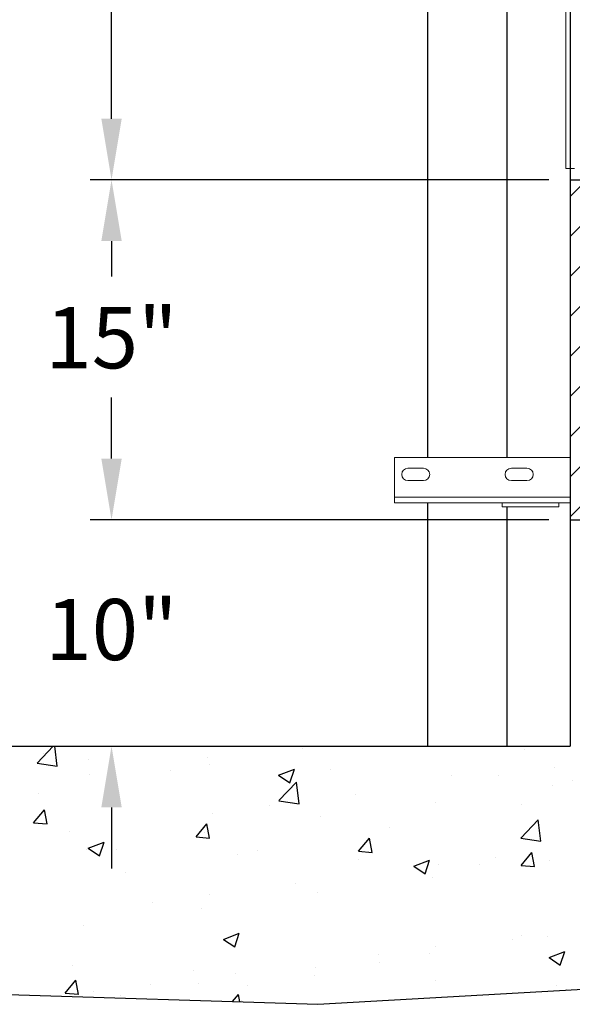
# Model space of a CAD drawing. Extents: x -14 to 208, y -263 to 7.
# Drawn here: x 27 to 52, y -159 to -116 of the extents above; entities that cross this region are included whole.
import ezdxf

# ---------------------------------------------------------------- set-up
doc = ezdxf.new("R2010")
doc.units = 0
doc.header["$MEASUREMENT"] = 0
doc.layers.get('DEFPOINTS').update_dxf_attribs({"linetype": 'CONTINUOUS'})
for name, color, linetype in [('A4-001927', 54, 'CONTINUOUS'), ('DIM', 1, 'CONTINUOUS'), ('HW', 8, 'CONTINUOUS'), ('RAIL', 1, 'CONTINUOUS')]:
    doc.layers.add(name, color=color, linetype=linetype)
doc.dimstyles.get("Standard").update_dxf_attribs({"dimtxt": 0.18, "dimasz": 0.18, "dimexe": 0.18, "dimexo": 0.0625, "dimgap": 0.09, "dimtad": 0, "dimtih": 1, "dimtoh": 1, "dimdec": 4, "dimzin": 0, "dimdsep": 46, "dimtxsty": 'STANDARD', "dimcen": 0.09, "dimadec": 0, "dimazin": 0, "dimtfac": 1, "dimtdec": 4, "dimtofl": 0, "dimtmove": 0, "dimatfit": 3, "dimfxl": 1, "dimtolj": 1, "dimtzin": 0, "dimarcsym": 0})

# ---------------------------------------------------------------- blocks, each defined once
blk = doc.blocks.new('*D91')
at = {"layer": 'DEFPOINTS', "color": 0, "transparency": 16777216}
for p in [(51.442, -93.838), (31.196, -122.838), (51.442, -122.838)]:
    blk.add_point(p, dxfattribs=at)
at = {"layer": 'DIM', "color": 0, "transparency": 16777216}
for p, q in [((50.505, -93.838), (30.259, -93.838)), ((31.196, -96.538), (31.196, -103.388)), ((31.196, -120.138), (31.196, -113.288)), ((50.505, -122.838), (30.259, -122.838))]:
    blk.add_line(p, q, dxfattribs=at)
for points in [[(30.746, -96.538), (31.646, -96.538), (31.196, -93.838)], [(30.746, -120.138), (31.646, -120.138), (31.196, -122.838)]]:
    blk.add_solid(points, dxfattribs=at)
at = {"layer": 'DIM', "color": 0, "transparency": 16777216, "insert": (31.196, -108.338), "char_height": 2.7, "attachment_point": 5}
blk.add_mtext('\\A1;29"\\PCUT OUT', dxfattribs=at)
blk = doc.blocks.new('*D92')
at = {"layer": 'DEFPOINTS', "color": 0, "transparency": 16777216}
for p in [(51.442, -137.838), (31.196, -147.838), (31.196, -147.838)]:
    blk.add_point(p, dxfattribs=at)
at = {"layer": 'DIM', "color": 0, "lineweight": -2, "transparency": 16777216}
for p, q in [((31.196, -135.138), (31.196, -132.438)), ((50.505, -137.838), (30.259, -137.838)), ((31.196, -150.538), (31.196, -153.238))]:
    blk.add_line(p, q, dxfattribs=at)
at = {"layer": 'DIM', "color": 0, "transparency": 16777216}
for points in [[(30.746, -135.138), (31.646, -135.138), (31.196, -137.838)], [(30.746, -150.538), (31.646, -150.538), (31.196, -147.838)]]:
    blk.add_solid(points, dxfattribs=at)
at = {"layer": 'DIM', "color": 0, "transparency": 16777216, "insert": (31.196, -142.684), "char_height": 2.7, "attachment_point": 5}
blk.add_mtext('\\A1;10"', dxfattribs=at)
blk = doc.blocks.new('*D93')
at = {"layer": 'DEFPOINTS', "color": 0, "transparency": 16777216}
for p in [(51.442, -122.838), (31.196, -137.838), (51.442, -137.838)]:
    blk.add_point(p, dxfattribs=at)
at = {"layer": 'DIM', "color": 0, "transparency": 16777216}
for p, q in [((50.505, -122.838), (30.259, -122.838)), ((31.196, -125.538), (31.196, -127.105)), ((31.196, -135.138), (31.196, -132.505)), ((50.505, -137.838), (30.259, -137.838))]:
    blk.add_line(p, q, dxfattribs=at)
for points in [[(30.746, -125.538), (31.646, -125.538), (31.196, -122.838)], [(30.746, -135.138), (31.646, -135.138), (31.196, -137.838)]]:
    blk.add_solid(points, dxfattribs=at)
at = {"layer": 'DIM', "color": 0, "transparency": 16777216, "insert": (31.196, -129.805), "char_height": 2.7, "attachment_point": 5}
blk.add_mtext('\\A1;15"', dxfattribs=at)

msp = doc.modelspace()

# ---------------------------------------------------------------- hatches: boundary and pattern name
at = {"layer": 'HW'}
h = msp.add_hatch(dxfattribs=at)
h.set_pattern_fill('ANSI31', color=256, scale=10, style=0)
h.paths.add_polyline_path([(55.44229, -83.46551), (51.83897, -84.36637), (52.58707, -82.37285), (51.44229, -82.63037), (51.44229, -93.838), (55.44229, -93.838)])
h.paths.add_polyline_path([(55.44229, -122.838), (51.44229, -122.838), (51.44229, -137.838), (55.44229, -137.838)])
h.paths.add_polyline_path([(-4.05771, -137.838), (-0.05771, -137.838), (-0.05771, -83.58021), (-2.41787, -84.36637), (-1.66977, -82.37285), (-4.05771, -83.16826)])
h = msp.add_hatch(dxfattribs=at)
h.set_pattern_fill('AR-CONC', color=256, style=0)
h.set_pattern_definition([(50, (0, -0.78), (7.1726, -0.62752), [0.75, -8.25]), (355, (0, -0.78), (-1.3875, 7.52192), [0.6, -6.6]), (100.4514, (0.598, -0.8325), (5.7851, 6.8944), [0.6374, -7.01142]), (46.184, (0, 1.22), (10.6724, -1.6552), [1.125, -12.375]), (96.6356, (0.889, 1.082), (9.3466, 9.7412), [0.9561, -10.5171]), (351.184, (0, 1.22), (9.3466, 9.7412), [0.9, -9.9]), (21, (1, 0.72), (5.96907, -4.02619), [0.75, -8.25]), (326, (1, 0.72), (2.43315, 7.2515), [0.6, -6.6]), (71.4514, (1.4974, 0.384), (8.40223, 3.2253), [0.6374, -7.01142]), (37.5, (0, -0.7802), (0.1216, 3.32894), [0, -6.52, 0, -6.7, 0, -6.625]), (7.5, (0, -0.7802), (2.630695, 3.94412), [0, -3.82, 0, -6.37, 0, -2.525]), (327.5, (-2.23, -0.7802), (5.338224, -0.22555), [0, -2.5, 0, -7.8, 0, -10.35]), (317.5, (-3.23, -0.78), (5.83186, 1.00105), [0, -3.25, 0, -5.18, 0, -7.35])])
h.paths.add_polyline_path([(59.69229, -139.838), (56.44229, -139.838), (56.44229, -139.838), (51.44229, -139.838), (51.44229, -147.838), (-0.05771, -147.838), (-0.05771, -139.838), (-14.12072, -139.838), (-6.96272, -152.99214), (7.44878, -158.18843), (40.30898, -159.22768), (68.80068, -157.59457), (72.98126, -153.28907), (81.69229, -139.838), (73.44229, -139.838), (73.44229, -139.838), (71.69229, -139.838), (71.69229, -139.838), (59.69229, -139.838)])

# ---------------------------------------------------------------- linework, layer by layer
at = {"layer": 'A4-001927', "linetype": 'Continuous', "lineweight": 15}
for p, q in [((51.25479, -94.338), (51.25479, -122.338)), ((51.44229, -94.338), (51.44229, -122.338)), ((51.44229, -122.338), (51.25479, -122.338)), ((51.44229, -122.338), (51.62979, -122.338))]:
    msp.add_line(p, q, dxfattribs=at)
at = {"layer": 'HW'}
for p, q in [((51.44229, -82.63037), (51.44229, -147.838)), ((51.44229, -122.838), (55.44229, -122.838)), ((51.44229, -137.838), (81.69229, -137.838)), ((-0.05771, -147.838), (51.44229, -147.838)), ((40.30898, -159.22768), (68.80068, -157.59457)), ((7.44878, -158.18843), (40.30898, -159.22768))]:
    msp.add_line(p, q, dxfattribs=at)
at = {"layer": 'RAIL'}
for p, q in [((48.65729, -135.088), (48.65729, -83.25685)), ((45.15729, -135.088), (45.15729, -84.04417)), ((45.15729, -147.838), (45.15729, -137.088)), ((48.65729, -147.838), (48.65729, -137.2755))]:
    msp.add_line(p, q, dxfattribs=at)
at = {"layer": 'RAIL', "lineweight": 15}
for p, q in [((51.44229, -135.088), (43.69229, -135.088)), ((43.69229, -135.2755), (43.69229, -135.088)), ((51.44229, -135.2755), (51.44229, -135.088)), ((43.69229, -136.6505), (43.69229, -135.2755)), ((44.27979, -135.563), (44.96729, -135.563)), ((48.84729, -135.563), (49.53479, -135.563)), ((51.44229, -136.6505), (51.44229, -135.2755)), ((44.96729, -136.113), (44.27979, -136.113)), ((49.53479, -136.113), (48.84729, -136.113)), ((43.69229, -136.838), (43.69229, -136.6505)), ((51.44229, -136.838), (43.69229, -136.838)), ((43.69229, -137.0255), (43.69229, -136.838)), ((51.44229, -136.838), (51.44229, -136.6505)), ((51.44229, -137.0255), (51.44229, -136.838)), ((43.69229, -137.088), (43.69229, -137.0255)), ((51.44229, -137.088), (43.69229, -137.088)), ((48.44229, -137.088), (48.44229, -137.2755)), ((50.94229, -137.2755), (48.44229, -137.2755)), ((50.94229, -137.088), (50.94229, -137.2755)), ((51.44229, -137.088), (51.44229, -137.0255))]:
    msp.add_line(p, q, dxfattribs=at)
for centre, start, end in [((44.27979, -135.838), 90, 270), ((44.96729, -135.838), 270, 90), ((48.84729, -135.838), 90, 270), ((49.53479, -135.838), 270, 90)]:
    msp.add_arc(centre, 0.275, start, end, dxfattribs=at)

# ---------------------------------------------------------------- dimensions: what is measured, and where the dimension line sits
at = {"layer": 'DIM'}
dim = msp.add_linear_dim(base=(31.19616, -122.838), p1=(51.44229, -93.838), p2=(51.44229, -122.838), angle=90, text='<>\\PCUT OUT', dimstyle='STANDARD', override={"dimscale": 15, "dimexe": 0.0625, "dimlunit": 5, "dimpost": '"', "dimfrac": 2}, dxfattribs=at)
dim.commit()
dim.dimension.update_dxf_attribs({"geometry": '*D91', "text_midpoint": (31.19616, -108.338)})
for base, p1, p2, picture, middle in [((31.19616, -137.838), (51.44229, -122.838), (51.44229, -137.838), '*D93', (31.19616, -129.80485)), ((31.19616, -147.838), (51.44229, -137.838), (31.19616, -147.838), '*D92', (31.19616, -142.68378))]:
    dim = msp.add_linear_dim(base=base, p1=p1, p2=p2, angle=90, dimstyle='STANDARD', override={"dimscale": 15, "dimexe": 0.0625, "dimlunit": 5, "dimpost": '"', "dimfrac": 2}, dxfattribs=at)
    dim.commit()
    dim.dimension.update_dxf_attribs({"geometry": picture, "text_midpoint": middle, "dimtype": 160})

doc.saveas('drawing.dxf')
